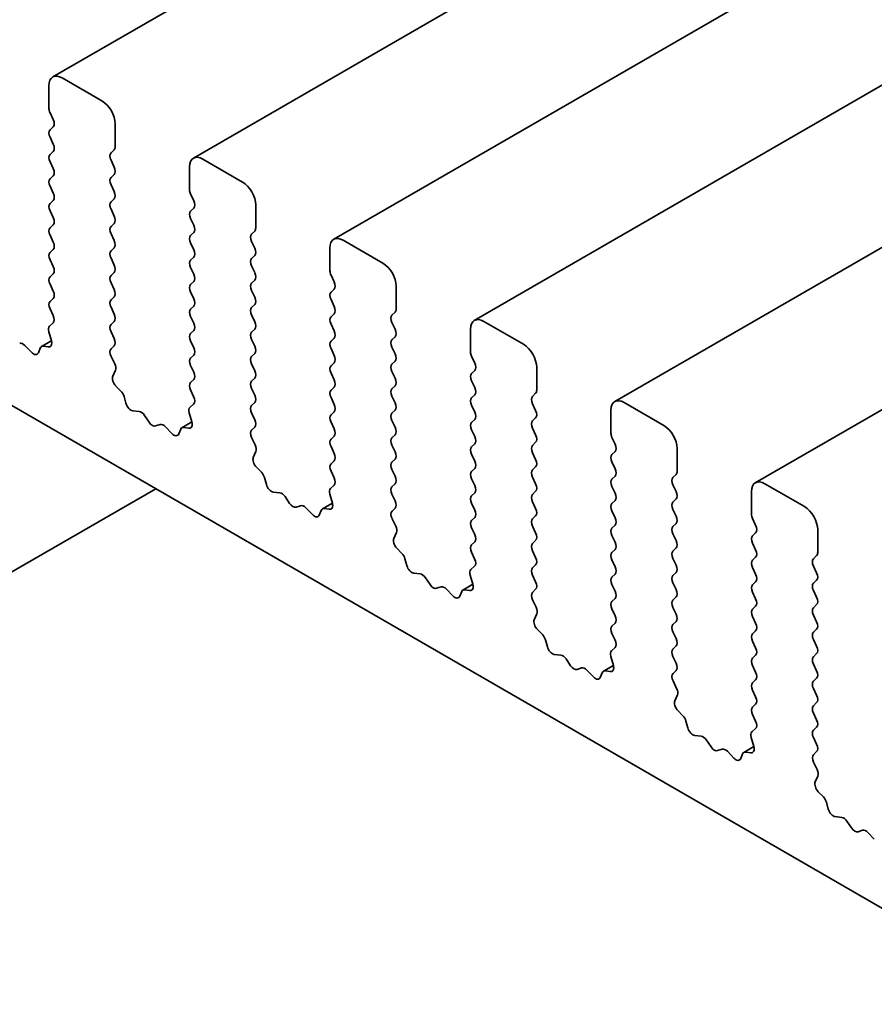
# Model space of a CAD drawing. Units: millimetres. Extents: x 0 to 5905, y 0 to 1124.
# Drawn here: x 611 to 630, y 297 to 319 of the extents above; entities that cross this region are included whole.
import ezdxf

# ---------------------------------------------------------------- set-up
doc = ezdxf.new("R2010")
doc.units = ezdxf.units.MM
doc.header["$LTSCALE"] = 2.5
doc.layers.add('Visible (ISO)', color=7, linetype='Continuous', lineweight=35)

msp = doc.modelspace()

# ---------------------------------------------------------------- linework, layer by layer
at = {"layer": 'Visible (ISO)'}
for p, q in [((743.9134, 394.1455), (611.3308, 317.5989)), ((747.0364, 392.3424), (614.4539, 315.7958)), ((750.1595, 390.5393), (617.5769, 313.9927)), ((753.2825, 388.7362), (620.7, 312.1896)), ((756.4056, 386.9331), (623.8231, 310.3865)), ((759.5286, 385.13), (626.9461, 308.5834)), ((612.423, 317.068), (611.5392, 317.5783)), ((611.2445, 317.4082), (611.2445, 316.8979)), ((611.2681, 316.8026), (611.3388, 316.6529)), ((612.7177, 316.0474), (612.7177, 316.5577)), ((611.3388, 316.4896), (611.2681, 316.4216)), ((611.2681, 316.2583), (611.3388, 316.1086)), ((611.3388, 315.9453), (611.2681, 315.8773)), ((612.6234, 315.9113), (612.6941, 315.9793)), ((611.2681, 315.714), (611.3388, 315.5643)), ((612.6941, 315.5983), (612.6234, 315.748)), ((615.5461, 315.2649), (614.6622, 315.7752)), ((614.3676, 315.6051), (614.3676, 315.0948)), ((611.3388, 315.401), (611.2681, 315.3329)), ((612.6234, 315.3669), (612.6941, 315.435)), ((611.2681, 315.1696), (611.3388, 315.0199)), ((612.6941, 315.054), (612.6234, 315.2037)), ((611.3388, 314.8566), (611.2681, 314.7886)), ((612.6234, 314.8226), (612.6941, 314.8907)), ((614.3912, 314.9995), (614.4619, 314.8498)), ((611.2681, 314.6253), (611.3388, 314.4756)), ((612.6941, 314.5096), (612.6234, 314.6593)), ((614.4619, 314.6865), (614.3912, 314.6185)), ((615.8407, 314.2443), (615.8407, 314.7546)), ((614.3912, 314.4552), (614.4619, 314.3055)), ((611.3388, 314.3123), (611.2681, 314.2443)), ((612.6234, 314.2783), (612.6941, 314.3463)), ((614.4619, 314.1422), (614.3912, 314.0742)), ((615.7465, 314.1082), (615.8172, 314.1762)), ((611.2681, 314.081), (611.3388, 313.9313)), ((612.6941, 313.9653), (612.6234, 314.115)), ((615.8172, 313.7952), (615.7465, 313.9449)), ((618.6692, 313.4618), (617.7853, 313.9721)), ((611.3388, 313.768), (611.2681, 313.6999)), ((612.6234, 313.734), (612.6941, 313.802)), ((614.3912, 313.9109), (614.4619, 313.7612)), ((617.4906, 313.802), (617.4906, 313.2917)), ((611.2681, 313.5366), (611.3388, 313.3869)), ((612.6941, 313.421), (612.6234, 313.5707)), ((614.4619, 313.5979), (614.3912, 313.5298)), ((615.7465, 313.5639), (615.8172, 313.6319)), ((605.1457, 313.3427), (687.5237, 265.7818)), ((612.6234, 313.1896), (612.6941, 313.2577)), ((614.3912, 313.3665), (614.4619, 313.2168)), ((615.8172, 313.2509), (615.7465, 313.4006)), ((611.3388, 313.2236), (611.2681, 313.1556)), ((614.4619, 313.0535), (614.3912, 312.9855)), ((615.7465, 313.0195), (615.8172, 313.0876)), ((617.5142, 313.1964), (617.5849, 313.0467)), ((611.2681, 312.9923), (611.3388, 312.8426)), ((612.6941, 312.8766), (612.6234, 313.0263)), ((614.3912, 312.8222), (614.4619, 312.6725)), ((615.8172, 312.7065), (615.7465, 312.8562)), ((617.5849, 312.8834), (617.5142, 312.8154)), ((618.9638, 312.4412), (618.9638, 312.9515)), ((611.3388, 312.6793), (611.2681, 312.6113)), ((612.6234, 312.6453), (612.6941, 312.7133)), ((617.5142, 312.6521), (617.5849, 312.5024)), ((611.2681, 312.448), (611.3378, 312.3004)), ((612.6941, 312.3323), (612.6234, 312.482)), ((614.4619, 312.5092), (614.3912, 312.4412)), ((615.7465, 312.4752), (615.8172, 312.5432)), ((612.6234, 312.101), (612.6941, 312.169)), ((614.3912, 312.2779), (614.4619, 312.1282)), ((615.8172, 312.1622), (615.7465, 312.3119)), ((617.5849, 312.3391), (617.5142, 312.2711)), ((618.8695, 312.3051), (618.9402, 312.3731)), ((621.7922, 311.6587), (620.9083, 312.169)), ((611.3366, 312.1359), (611.2567, 312.0634)), ((614.4619, 311.9649), (614.3912, 311.8968)), ((615.7465, 311.9309), (615.8172, 311.9989)), ((617.5142, 312.1078), (617.5849, 311.9581)), ((618.9402, 311.9921), (618.8695, 312.1418)), ((620.6137, 311.9989), (620.6137, 311.4886)), ((611.2987, 311.7375), (611.0766, 311.6093)), ((611.2404, 311.9385), (611.2983, 311.7389)), ((612.6941, 311.788), (612.6234, 311.9377)), ((614.3912, 311.7335), (614.4619, 311.5838)), ((615.8172, 311.6179), (615.7465, 311.7676)), ((617.5849, 311.7948), (617.5142, 311.7267)), ((618.8695, 311.7608), (618.9402, 311.8288)), ((610.8535, 311.4821), (610.7097, 311.6321)), ((611.0496, 311.5763), (611.008, 311.4716)), ((611.2302, 311.5999), (611.1188, 311.6162)), ((612.6244, 311.5576), (612.6941, 311.6247)), ((617.5142, 311.5634), (617.5849, 311.4137)), ((618.9402, 311.4478), (618.8695, 311.5975)), ((612.7055, 311.227), (612.6256, 311.3916)), ((614.4619, 311.4205), (614.3912, 311.3525)), ((615.7465, 311.3865), (615.8172, 311.4546)), ((620.6373, 311.3933), (620.708, 311.2436)), ((612.6639, 310.9505), (612.7218, 311.0832)), ((614.3912, 311.1892), (614.4619, 311.0395)), ((615.8172, 311.0735), (615.7465, 311.2232)), ((617.5849, 311.2504), (617.5142, 311.1824)), ((618.8695, 311.2164), (618.9402, 311.2845)), ((620.708, 311.0803), (620.6373, 311.0123)), ((622.0868, 310.6381), (622.0868, 311.1484)), ((614.4619, 310.8762), (614.3912, 310.8082)), ((615.7465, 310.8422), (615.8172, 310.9102)), ((617.5142, 311.0191), (617.5849, 310.8694)), ((618.9402, 310.9034), (618.8695, 311.0531)), ((612.8435, 310.6205), (612.732, 310.7329)), ((614.3912, 310.6449), (614.4609, 310.4973)), ((615.8172, 310.5292), (615.7465, 310.6789)), ((617.5849, 310.7061), (617.5142, 310.6381)), ((618.8695, 310.6721), (618.9402, 310.7401)), ((620.6373, 310.849), (620.708, 310.6993)), ((612.9542, 310.3479), (612.9126, 310.5006)), ((617.5142, 310.4748), (617.5849, 310.3251)), ((618.9402, 310.3591), (618.8695, 310.5088)), ((620.708, 310.536), (620.6373, 310.468)), ((621.9926, 310.502), (622.0633, 310.57)), ((614.4596, 310.3328), (614.3798, 310.2603)), ((615.7465, 310.2979), (615.8172, 310.3659)), ((618.8695, 310.1278), (618.9402, 310.1958)), ((620.6373, 310.3047), (620.708, 310.155)), ((622.0633, 310.189), (621.9926, 310.3387)), ((623.7368, 310.1958), (623.7368, 309.6855)), ((624.9153, 309.8556), (624.0314, 310.3659)), ((613.2525, 310.164), (613.1087, 310.1801)), ((613.4703, 309.9284), (613.3689, 310.0779)), ((614.3634, 310.1354), (614.4214, 309.9358)), ((615.8172, 309.9849), (615.7465, 310.1346)), ((617.5849, 310.1618), (617.5142, 310.0937)), ((620.708, 309.9917), (620.6373, 309.9236)), ((621.9926, 309.9577), (622.0633, 310.0257)), ((613.7164, 309.8773), (613.615, 309.8448)), ((613.9766, 309.679), (613.8327, 309.829)), ((614.1726, 309.7732), (614.131, 309.6685)), ((614.4218, 309.9344), (614.1997, 309.8062)), ((614.3533, 309.7968), (614.2418, 309.8131)), ((615.7474, 309.7545), (615.8172, 309.8216)), ((617.5142, 309.9304), (617.5849, 309.7808)), ((618.9402, 309.8148), (618.8695, 309.9645)), ((620.6373, 309.7603), (620.708, 309.6106)), ((622.0633, 309.6447), (621.9926, 309.7944)), ((615.8286, 309.4239), (615.7487, 309.5885)), ((617.5849, 309.6175), (617.5142, 309.5494)), ((618.8695, 309.5834), (618.9402, 309.6515)), ((623.7603, 309.5902), (623.831, 309.4405)), ((617.5142, 309.3861), (617.5849, 309.2364)), ((618.9402, 309.2704), (618.8695, 309.4201)), ((620.708, 309.4473), (620.6373, 309.3793)), ((621.9926, 309.4133), (622.0633, 309.4814)), ((625.2099, 308.835), (625.2099, 309.3453)), ((615.787, 309.1474), (615.8449, 309.2801)), ((618.8695, 309.0391), (618.9402, 309.1071)), ((620.6373, 309.216), (620.708, 309.0663)), ((622.0633, 309.1003), (621.9926, 309.25)), ((623.831, 309.2772), (623.7603, 309.2092)), ((615.9665, 308.8174), (615.8551, 308.9298)), ((617.5849, 309.0731), (617.5142, 309.0051)), ((620.708, 308.903), (620.6373, 308.835)), ((621.9926, 308.869), (622.0633, 308.937)), ((623.7603, 309.0459), (623.831, 308.8962)), ((616.0773, 308.5448), (616.0357, 308.6975)), ((617.5142, 308.8418), (617.5839, 308.6942)), ((618.9402, 308.7261), (618.8695, 308.8758)), ((620.6373, 308.6717), (620.708, 308.522)), ((622.0633, 308.556), (621.9926, 308.7057)), ((623.831, 308.7329), (623.7603, 308.6649)), ((625.1156, 308.6989), (625.1863, 308.7669)), ((595.9028, 298.223), (613.6183, 308.4511)), ((617.5827, 308.5297), (617.5028, 308.4572)), ((618.8695, 308.4948), (618.9402, 308.5628)), ((623.7603, 308.5016), (623.831, 308.3519)), ((625.1863, 308.3859), (625.1156, 308.5356)), ((628.0383, 308.0525), (627.1544, 308.5628)), ((616.3756, 308.3609), (616.2317, 308.377)), ((616.5933, 308.1253), (616.492, 308.2748)), ((617.4865, 308.3323), (617.5444, 308.1327)), ((618.9402, 308.1818), (618.8695, 308.3315)), ((620.708, 308.3587), (620.6373, 308.2906)), ((621.9926, 308.3247), (622.0633, 308.3927)), ((626.8598, 308.3927), (626.8598, 307.8824)), ((616.8394, 308.0742), (616.7381, 308.0417)), ((617.0997, 307.8759), (616.9558, 308.0259)), ((617.5448, 308.1313), (617.3228, 308.0031)), ((617.4763, 307.9937), (617.3649, 308.01)), ((618.8705, 307.9514), (618.9402, 308.0185)), ((620.6373, 308.1273), (620.708, 307.9777)), ((622.0633, 308.0117), (621.9926, 308.1614)), ((623.831, 308.1886), (623.7603, 308.1205)), ((625.1156, 308.1546), (625.1863, 308.2226)), ((617.2957, 307.9701), (617.2541, 307.8654)), ((620.708, 307.8144), (620.6373, 307.7463)), ((621.9926, 307.7803), (622.0633, 307.8484)), ((623.7603, 307.9572), (623.831, 307.8076)), ((625.1863, 307.8416), (625.1156, 307.9913)), ((618.9516, 307.6208), (618.8718, 307.7854)), ((620.6373, 307.583), (620.708, 307.4333)), ((622.0633, 307.4673), (621.9926, 307.617)), ((623.831, 307.6443), (623.7603, 307.5762)), ((625.1156, 307.6102), (625.1863, 307.6783)), ((626.8834, 307.7871), (626.9541, 307.6374)), ((618.91, 307.3443), (618.9679, 307.477)), ((623.7603, 307.4129), (623.831, 307.2632)), ((625.1863, 307.2972), (625.1156, 307.4469)), ((626.9541, 307.4741), (626.8834, 307.4061)), ((628.333, 307.0319), (628.333, 307.5422)), ((620.708, 307.27), (620.6373, 307.202)), ((621.9926, 307.236), (622.0633, 307.304)), ((625.1156, 307.0659), (625.1863, 307.1339)), ((626.8834, 307.2428), (626.9541, 307.0931)), ((619.0896, 307.0143), (618.9781, 307.1267)), ((620.6373, 307.0387), (620.707, 306.8911)), ((622.0633, 306.923), (621.9926, 307.0727)), ((623.831, 307.0999), (623.7603, 307.0319)), ((626.9541, 306.9298), (626.8834, 306.8618)), ((628.2387, 306.8958), (628.3094, 306.9638)), ((619.2004, 306.7417), (619.1588, 306.8944)), ((620.7057, 306.7266), (620.6259, 306.6542)), ((621.9926, 306.6917), (622.0633, 306.7597)), ((623.7603, 306.8686), (623.831, 306.7189)), ((625.1863, 306.7529), (625.1156, 306.9026)), ((626.8834, 306.6985), (626.9541, 306.5488)), ((628.3094, 306.5828), (628.2387, 306.7325)), ((619.4986, 306.5578), (619.3548, 306.5739)), ((620.6096, 306.5292), (620.6675, 306.3296)), ((622.0633, 306.3787), (621.9926, 306.5284)), ((623.831, 306.5556), (623.7603, 306.4875)), ((625.1156, 306.5216), (625.1863, 306.5896)), ((619.7164, 306.3222), (619.615, 306.4717)), ((619.9625, 306.2711), (619.8611, 306.2386)), ((620.6679, 306.3282), (620.4458, 306.2)), ((623.7603, 306.3242), (623.831, 306.1746)), ((625.1863, 306.2086), (625.1156, 306.3583)), ((626.9541, 306.3855), (626.8834, 306.3174)), ((628.2387, 306.3515), (628.3094, 306.4195)), ((620.2227, 306.0728), (620.0789, 306.2228)), ((620.4187, 306.167), (620.3771, 306.0623)), ((620.5994, 306.1906), (620.4879, 306.2069)), ((621.9935, 306.1483), (622.0633, 306.2154)), ((625.1156, 305.9772), (625.1863, 306.0453)), ((626.8834, 306.1541), (626.9541, 306.0045)), ((628.3094, 306.0385), (628.2387, 306.1882)), ((622.0747, 305.8177), (621.9948, 305.9823)), ((623.831, 306.0113), (623.7603, 305.9432)), ((626.9541, 305.8412), (626.8834, 305.7731)), ((628.2387, 305.8071), (628.3094, 305.8752)), ((622.0331, 305.5412), (622.091, 305.6739)), ((623.7603, 305.7799), (623.831, 305.6302)), ((625.1863, 305.6642), (625.1156, 305.8139)), ((626.8834, 305.6098), (626.9541, 305.4601)), ((628.3094, 305.4941), (628.2387, 305.6438)), ((623.831, 305.4669), (623.7603, 305.3989)), ((625.1156, 305.4329), (625.1863, 305.5009)), ((622.2126, 305.2112), (622.1012, 305.3236)), ((623.7603, 305.2356), (623.8301, 305.088)), ((625.1863, 305.1199), (625.1156, 305.2696)), ((626.9541, 305.2968), (626.8834, 305.2288)), ((628.2387, 305.2628), (628.3094, 305.3308)), ((622.3234, 304.9387), (622.2818, 305.0913)), ((625.1156, 304.8886), (625.1863, 304.9566)), ((626.8834, 305.0655), (626.9541, 304.9158)), ((628.3094, 304.9498), (628.2387, 305.0995)), ((622.6217, 304.7547), (622.4778, 304.7709)), ((623.7326, 304.7261), (623.7905, 304.5265)), ((623.8288, 304.9235), (623.7489, 304.8511)), ((626.9541, 304.7525), (626.8834, 304.6845)), ((628.2387, 304.7185), (628.3094, 304.7865)), ((622.8394, 304.5191), (622.7381, 304.6687)), ((623.7909, 304.5251), (623.5689, 304.3969)), ((625.1863, 304.5756), (625.1156, 304.7253)), ((626.8834, 304.5212), (626.9541, 304.3715)), ((628.3094, 304.4055), (628.2387, 304.5552)), ((623.0855, 304.468), (622.9842, 304.4355)), ((623.3458, 304.2698), (623.2019, 304.4197)), ((623.5418, 304.3639), (623.5002, 304.2592)), ((623.7224, 304.3875), (623.611, 304.4039)), ((625.1166, 304.3452), (625.1863, 304.4123)), ((625.1977, 304.0146), (625.1179, 304.1793)), ((626.9541, 304.2082), (626.8834, 304.1401)), ((628.2387, 304.1741), (628.3094, 304.2422)), ((625.1561, 303.7381), (625.214, 303.8708)), ((626.8834, 303.9768), (626.9541, 303.8271)), ((628.3094, 303.8612), (628.2387, 304.0108)), ((626.9541, 303.6638), (626.8834, 303.5958)), ((628.2387, 303.6298), (628.3094, 303.6979)), ((625.3357, 303.4081), (625.2242, 303.5205)), ((626.8834, 303.4325), (626.9531, 303.2849)), ((628.3094, 303.3168), (628.2387, 303.4665)), ((625.4465, 303.1356), (625.4049, 303.2883)), ((626.9518, 303.1204), (626.872, 303.048)), ((628.2387, 303.0855), (628.3094, 303.1535)), ((625.7447, 302.9516), (625.6009, 302.9678)), ((625.9625, 302.716), (625.8611, 302.8656)), ((626.8557, 302.923), (626.9136, 302.7234)), ((628.3094, 302.7725), (628.2387, 302.9222)), ((626.2086, 302.665), (626.1072, 302.6324)), ((626.4688, 302.4667), (626.325, 302.6166)), ((626.6648, 302.5608), (626.6232, 302.4561)), ((626.914, 302.722), (626.6919, 302.5938)), ((626.8455, 302.5845), (626.734, 302.6008)), ((628.2397, 302.5421), (628.3094, 302.6092)), ((628.3208, 302.2115), (628.2409, 302.3762)), ((628.2792, 301.935), (628.3371, 302.0677)), ((628.4587, 301.605), (628.3473, 301.7174)), ((628.5695, 301.3325), (628.5279, 301.4852)), ((628.8678, 301.1485), (628.7239, 301.1647)), ((629.0855, 300.9129), (628.9842, 301.0625)), ((629.3316, 300.8619), (629.2303, 300.8293)), ((629.5919, 300.6636), (629.448, 300.8135))]:
    msp.add_line(p, q, dxfattribs=at)
for centre, major_axis, start_param, end_param in [((611.5392, 317.2381), (-0.2083, 0.3608), 5.4977871, 7.0685835), ((612.423, 316.7278), (-0.2083, 0.3608), 3.9269908, 5.4977871), ((611.3624, 316.8298), (0.0833, -0.1443), 3.9269908, 4.5704919), ((611.2445, 316.6257), (0.0833, -0.1443), 0.1418971, 1.4288993), ((611.3624, 316.2855), (-0.0833, 0.1443), 0.1418971, 1.4288993), ((611.2445, 316.0814), (0.0833, -0.1443), 0.1418971, 1.4288993), ((612.7177, 315.7752), (-0.0833, 0.1443), 0.1418971, 1.4288993), ((612.5998, 316.1154), (0.0833, -0.1443), 0.1418971, 0.7853982), ((611.3624, 315.7412), (-0.0833, 0.1443), 0.1418971, 1.4288993), ((614.6622, 315.435), (-0.2083, 0.3608), 5.4977871, 7.0685835), ((611.2445, 315.5371), (0.0833, -0.1443), 0.1418971, 1.4288993), ((612.5998, 315.5711), (0.0833, -0.1443), 0.1418971, 1.4288993), ((611.3624, 315.1968), (-0.0833, 0.1443), 0.1418971, 1.4288993), ((612.7177, 315.2309), (-0.0833, 0.1443), 0.1418971, 1.4288993), ((615.5461, 314.9247), (-0.2083, 0.3608), 3.9269908, 5.4977871), ((611.2445, 314.9927), (0.0833, -0.1443), 0.1418971, 1.4288993), ((612.5998, 315.0267), (0.0833, -0.1443), 0.1418971, 1.4288993), ((614.4854, 315.0267), (0.0833, -0.1443), 3.9269908, 4.5704919), ((612.7177, 314.6865), (-0.0833, 0.1443), 0.1418971, 1.4288993), ((614.3676, 314.8226), (0.0833, -0.1443), 0.1418971, 1.4288993), ((611.3624, 314.6525), (-0.0833, 0.1443), 0.1418971, 1.4288993), ((614.4854, 314.4824), (-0.0833, 0.1443), 0.1418971, 1.4288993), ((611.2445, 314.4484), (0.0833, -0.1443), 0.1418971, 1.4288993), ((612.5998, 314.4824), (0.0833, -0.1443), 0.1418971, 1.4288993), ((611.3624, 314.1082), (-0.0833, 0.1443), 0.1418971, 1.4288993), ((612.7177, 314.1422), (-0.0833, 0.1443), 0.1418971, 1.4288993), ((614.3676, 314.2783), (0.0833, -0.1443), 0.1418971, 1.4288993), ((615.7229, 314.3123), (0.0833, -0.1443), 0.1418971, 0.7853982), ((611.2445, 313.9041), (0.0833, -0.1443), 0.1418971, 1.4288993), ((612.5998, 313.9381), (0.0833, -0.1443), 0.1418971, 1.4288993), ((614.4854, 313.9381), (-0.0833, 0.1443), 0.1418971, 1.4288993), ((615.8407, 313.9721), (-0.0833, 0.1443), 0.1418971, 1.4288993), ((617.7853, 313.6319), (-0.2083, 0.3608), 5.4977871, 7.0685835), ((611.3624, 313.5639), (-0.0833, 0.1443), 0.1418971, 1.4288993), ((612.7177, 313.5979), (-0.0833, 0.1443), 0.1418971, 1.4288993), ((614.3676, 313.734), (0.0833, -0.1443), 0.1418971, 1.4288993), ((615.7229, 313.768), (0.0833, -0.1443), 0.1418971, 1.4288993), ((614.4854, 313.3937), (-0.0833, 0.1443), 0.1418971, 1.4288993), ((615.8407, 313.4278), (-0.0833, 0.1443), 0.1418971, 1.4288993), ((611.2445, 313.3597), (0.0833, -0.1443), 0.1418971, 1.4288993), ((612.5998, 313.3937), (0.0833, -0.1443), 0.1418971, 1.4288993), ((617.6085, 313.2236), (0.0833, -0.1443), 3.9269908, 4.5704919), ((618.6692, 313.1216), (-0.2083, 0.3608), 3.9269908, 5.4977871), ((611.3624, 313.0195), (-0.0833, 0.1443), 0.1418971, 1.4288993), ((612.7177, 313.0535), (-0.0833, 0.1443), 0.1418971, 1.4288993), ((614.3676, 313.1896), (0.0833, -0.1443), 0.1418971, 1.4288993), ((615.7229, 313.2236), (0.0833, -0.1443), 0.1418971, 1.4288993), ((617.4906, 313.0195), (0.0833, -0.1443), 0.1418971, 1.4288993), ((611.2445, 312.8154), (0.0833, -0.1443), 0.1418971, 1.4288993), ((612.5998, 312.8494), (0.0833, -0.1443), 0.1418971, 1.4288993), ((614.4854, 312.8494), (-0.0833, 0.1443), 0.1418971, 1.4288993), ((615.8407, 312.8834), (-0.0833, 0.1443), 0.1418971, 1.4288993), ((611.3624, 312.4752), (-0.0833, 0.1443), 0.1418971, 1.4288993), ((612.7177, 312.5092), (-0.0833, 0.1443), 0.1418971, 1.4288993), ((614.3676, 312.6453), (0.0833, -0.1443), 0.1418971, 1.4288993), ((615.7229, 312.6793), (0.0833, -0.1443), 0.1418971, 1.4288993), ((617.6085, 312.6793), (-0.0833, 0.1443), 0.1418971, 1.4288993), ((614.4854, 312.3051), (-0.0833, 0.1443), 0.1418971, 1.4288993), ((615.8407, 312.3391), (-0.0833, 0.1443), 0.1418971, 1.4288993), ((617.4906, 312.4752), (0.0833, -0.1443), 0.1418971, 1.4288993), ((618.8459, 312.5092), (0.0833, -0.1443), 0.1418971, 0.7853982), ((611.2436, 312.2731), (0.0833, -0.1443), 0.1242358, 1.4288993), ((612.5998, 312.3051), (0.0833, -0.1443), 0.1418971, 1.4288993), ((617.6085, 312.135), (-0.0833, 0.1443), 0.1418971, 1.4288993), ((618.9638, 312.169), (-0.0833, 0.1443), 0.1418971, 1.4288993), ((620.9083, 311.8288), (-0.2083, 0.3608), 5.4977871, 7.0685835), ((611.3497, 311.9262), (-0.0833, 0.1443), 0.1242358, 1.1681528), ((612.7177, 311.9649), (-0.0833, 0.1443), 0.1418971, 1.4288993), ((614.3676, 312.101), (0.0833, -0.1443), 0.1418971, 1.4288993), ((615.7229, 312.135), (0.0833, -0.1443), 0.1418971, 1.4288993), ((617.4906, 311.9309), (0.0833, -0.1443), 0.1418971, 1.4288993), ((618.8459, 311.9649), (0.0833, -0.1443), 0.1418971, 1.4288993), ((611.189, 311.7512), (0.0833, -0.1443), 5.855052, 7.4513381), ((612.5998, 311.7608), (0.0833, -0.1443), 0.1418971, 1.4288993), ((614.4854, 311.7608), (-0.0833, 0.1443), 0.1418971, 1.4288993), ((615.8407, 311.7948), (-0.0833, 0.1443), 0.1418971, 1.4288993), ((617.6085, 311.5907), (-0.0833, 0.1443), 0.1418971, 1.4288993), ((618.9638, 311.6247), (-0.0833, 0.1443), 0.1418971, 1.4288993), ((610.6657, 311.5312), (-0.0833, 0.1443), 5.1150325, 6.1589495), ((611.16, 311.465), (-0.0833, 0.1443), 5.855052, 6.7113186), ((612.7187, 311.4215), (-0.0833, 0.1443), 0.1418971, 1.4465605), ((614.3676, 311.5566), (0.0833, -0.1443), 0.1418971, 1.4288993), ((615.7229, 311.5907), (0.0833, -0.1443), 0.1418971, 1.4288993), ((621.7922, 311.3185), (-0.2083, 0.3608), 3.9269908, 5.4977871), ((610.8976, 311.583), (0.0833, -0.1443), 5.1150325, 6.7113186), ((614.4854, 311.2164), (-0.0833, 0.1443), 0.1418971, 1.4288993), ((615.8407, 311.2504), (-0.0833, 0.1443), 0.1418971, 1.4288993), ((617.4906, 311.3865), (0.0833, -0.1443), 0.1418971, 1.4288993), ((618.8459, 311.4205), (0.0833, -0.1443), 0.1418971, 1.4288993), ((620.7316, 311.4205), (0.0833, -0.1443), 3.9269908, 4.5704919), ((612.6125, 311.1971), (-0.0833, 0.1443), 3.5442362, 4.5881532), ((615.7229, 311.0463), (0.0833, -0.1443), 0.1418971, 1.4288993), ((617.6085, 311.0463), (-0.0833, 0.1443), 0.1418971, 1.4288993), ((618.9638, 311.0803), (-0.0833, 0.1443), 0.1418971, 1.4288993), ((620.6137, 311.2164), (0.0833, -0.1443), 0.1418971, 1.4288993), ((612.7732, 310.8366), (-0.0833, 0.1443), 0.4026436, 1.9989297), ((614.3676, 311.0123), (0.0833, -0.1443), 0.1418971, 1.4288993), ((617.4906, 310.8422), (0.0833, -0.1443), 0.1418971, 1.4288993), ((618.8459, 310.8762), (0.0833, -0.1443), 0.1418971, 1.4288993), ((620.7316, 310.8762), (-0.0833, 0.1443), 0.1418971, 1.4288993), ((614.4854, 310.6721), (-0.0833, 0.1443), 0.1418971, 1.4288993), ((615.8407, 310.7061), (-0.0833, 0.1443), 0.1418971, 1.4288993), ((617.6085, 310.502), (-0.0833, 0.1443), 0.1418971, 1.4288993), ((618.9638, 310.536), (-0.0833, 0.1443), 0.1418971, 1.4288993), ((620.6137, 310.6721), (0.0833, -0.1443), 0.1418971, 1.4288993), ((621.969, 310.7061), (0.0833, -0.1443), 0.1418971, 0.7853982), ((612.8022, 310.5168), (-0.0833, 0.1443), 4.2842557, 5.1405223), ((614.3666, 310.47), (0.0833, -0.1443), 0.1242358, 1.4288993), ((615.7229, 310.502), (0.0833, -0.1443), 0.1418971, 1.4288993), ((620.7316, 310.3319), (-0.0833, 0.1443), 0.1418971, 1.4288993), ((622.0868, 310.3659), (-0.0833, 0.1443), 0.1418971, 1.4288993), ((624.0314, 310.0257), (-0.2083, 0.3608), 5.4977871, 7.0685835), ((613.0647, 310.3318), (-0.0833, 0.1443), 1.142663, 2.7389491), ((614.4728, 310.1231), (-0.0833, 0.1443), 0.1242358, 1.1681528), ((615.8407, 310.1618), (-0.0833, 0.1443), 0.1418971, 1.4288993), ((617.4906, 310.2979), (0.0833, -0.1443), 0.1418971, 1.4288993), ((618.8459, 310.3319), (0.0833, -0.1443), 0.1418971, 1.4288993), ((613.2965, 310.0123), (-0.0833, 0.1443), 4.8366248, 5.8805417), ((615.7229, 309.9577), (0.0833, -0.1443), 0.1418971, 1.4288993), ((617.6085, 309.9577), (-0.0833, 0.1443), 0.1418971, 1.4288993), ((618.9638, 309.9917), (-0.0833, 0.1443), 0.1418971, 1.4288993), ((620.6137, 310.1278), (0.0833, -0.1443), 0.1418971, 1.4288993), ((621.969, 310.1618), (0.0833, -0.1443), 0.1418971, 1.4288993), ((613.5426, 309.994), (0.0833, -0.1443), 4.8366248, 6.1589495), ((613.7887, 309.7282), (-0.0833, 0.1443), 5.1150325, 6.1589495), ((614.283, 309.6619), (-0.0833, 0.1443), 5.855052, 6.7113186), ((614.312, 309.9481), (0.0833, -0.1443), 5.855052, 7.4513381), ((617.4906, 309.7535), (0.0833, -0.1443), 0.1418971, 1.4288993), ((618.8459, 309.7876), (0.0833, -0.1443), 0.1418971, 1.4288993), ((620.7316, 309.7876), (-0.0833, 0.1443), 0.1418971, 1.4288993), ((622.0868, 309.8216), (-0.0833, 0.1443), 0.1418971, 1.4288993), ((624.9153, 309.5154), (-0.2083, 0.3608), 3.9269908, 5.4977871), ((614.0206, 309.7799), (0.0833, -0.1443), 5.1150325, 6.7113186), ((615.8417, 309.6184), (-0.0833, 0.1443), 0.1418971, 1.4465605), ((617.6085, 309.4133), (-0.0833, 0.1443), 0.1418971, 1.4288993), ((618.9638, 309.4473), (-0.0833, 0.1443), 0.1418971, 1.4288993), ((620.6137, 309.5834), (0.0833, -0.1443), 0.1418971, 1.4288993), ((621.969, 309.6175), (0.0833, -0.1443), 0.1418971, 1.4288993), ((623.8546, 309.6175), (0.0833, -0.1443), 3.9269908, 4.5704919), ((615.7356, 309.394), (-0.0833, 0.1443), 3.5442362, 4.5881532), ((620.7316, 309.2432), (-0.0833, 0.1443), 0.1418971, 1.4288993), ((622.0868, 309.2772), (-0.0833, 0.1443), 0.1418971, 1.4288993), ((623.7368, 309.4133), (0.0833, -0.1443), 0.1418971, 1.4288993), ((615.8963, 309.0335), (-0.0833, 0.1443), 0.4026436, 1.9989297), ((617.4906, 309.2092), (0.0833, -0.1443), 0.1418971, 1.4288993), ((618.8459, 309.2432), (0.0833, -0.1443), 0.1418971, 1.4288993), ((623.8546, 309.0731), (-0.0833, 0.1443), 0.1418971, 1.4288993), ((617.6085, 308.869), (-0.0833, 0.1443), 0.1418971, 1.4288993), ((618.9638, 308.903), (-0.0833, 0.1443), 0.1418971, 1.4288993), ((620.6137, 309.0391), (0.0833, -0.1443), 0.1418971, 1.4288993), ((621.969, 309.0731), (0.0833, -0.1443), 0.1418971, 1.4288993), ((623.7368, 308.869), (0.0833, -0.1443), 0.1418971, 1.4288993), ((615.9253, 308.7137), (-0.0833, 0.1443), 4.2842557, 5.1405223), ((617.4897, 308.667), (0.0833, -0.1443), 0.1242358, 1.4288993), ((618.8459, 308.6989), (0.0833, -0.1443), 0.1418971, 1.4288993), ((620.7316, 308.6989), (-0.0833, 0.1443), 0.1418971, 1.4288993), ((622.0868, 308.7329), (-0.0833, 0.1443), 0.1418971, 1.4288993), ((623.8546, 308.5288), (-0.0833, 0.1443), 0.1418971, 1.4288993), ((625.2099, 308.5628), (-0.0833, 0.1443), 0.1418971, 1.4288993), ((625.092, 308.903), (0.0833, -0.1443), 0.1418971, 0.7853982), ((616.1877, 308.5287), (-0.0833, 0.1443), 1.142663, 2.7389491), ((617.5958, 308.32), (-0.0833, 0.1443), 0.1242358, 1.1681528), ((618.9638, 308.3587), (-0.0833, 0.1443), 0.1418971, 1.4288993), ((620.6137, 308.4948), (0.0833, -0.1443), 0.1418971, 1.4288993), ((621.969, 308.5288), (0.0833, -0.1443), 0.1418971, 1.4288993), ((627.1544, 308.2226), (-0.2083, 0.3608), 5.4977871, 7.0685835), ((616.4196, 308.2092), (-0.0833, 0.1443), 4.8366248, 5.8805417), ((620.7316, 308.1546), (-0.0833, 0.1443), 0.1418971, 1.4288993), ((622.0868, 308.1886), (-0.0833, 0.1443), 0.1418971, 1.4288993), ((623.7368, 308.3247), (0.0833, -0.1443), 0.1418971, 1.4288993), ((625.092, 308.3587), (0.0833, -0.1443), 0.1418971, 1.4288993), ((616.6657, 308.1909), (0.0833, -0.1443), 4.8366248, 6.1589495), ((616.9118, 307.9251), (-0.0833, 0.1443), 5.1150325, 6.1589495), ((617.4061, 307.8588), (-0.0833, 0.1443), 5.855052, 6.7113186), ((617.4351, 308.145), (0.0833, -0.1443), 5.855052, 7.4513381), ((618.8459, 308.1546), (0.0833, -0.1443), 0.1418971, 1.4288993), ((621.969, 307.9845), (0.0833, -0.1443), 0.1418971, 1.4288993), ((623.8546, 307.9845), (-0.0833, 0.1443), 0.1418971, 1.4288993), ((625.2099, 308.0185), (-0.0833, 0.1443), 0.1418971, 1.4288993), ((628.0383, 307.7123), (-0.2083, 0.3608), 3.9269908, 5.4977871), ((617.1437, 307.9768), (0.0833, -0.1443), 5.1150325, 6.7113186), ((618.9648, 307.8153), (-0.0833, 0.1443), 0.1418971, 1.4465605), ((620.6137, 307.9504), (0.0833, -0.1443), 0.1418971, 1.4288993), ((623.7368, 307.7803), (0.0833, -0.1443), 0.1418971, 1.4288993), ((625.092, 307.8144), (0.0833, -0.1443), 0.1418971, 1.4288993), ((626.9777, 307.8144), (0.0833, -0.1443), 3.9269908, 4.5704919), ((618.8586, 307.5909), (-0.0833, 0.1443), 3.5442362, 4.5881532), ((620.7316, 307.6102), (-0.0833, 0.1443), 0.1418971, 1.4288993), ((622.0868, 307.6443), (-0.0833, 0.1443), 0.1418971, 1.4288993), ((623.8546, 307.4401), (-0.0833, 0.1443), 0.1418971, 1.4288993), ((625.2099, 307.4741), (-0.0833, 0.1443), 0.1418971, 1.4288993), ((626.8598, 307.6102), (0.0833, -0.1443), 0.1418971, 1.4288993), ((620.6137, 307.4061), (0.0833, -0.1443), 0.1418971, 1.4288993), ((621.969, 307.4401), (0.0833, -0.1443), 0.1418971, 1.4288993), ((626.9777, 307.27), (-0.0833, 0.1443), 0.1418971, 1.4288993), ((619.0193, 307.2304), (-0.0833, 0.1443), 0.4026436, 1.9989297), ((620.7316, 307.0659), (-0.0833, 0.1443), 0.1418971, 1.4288993), ((622.0868, 307.0999), (-0.0833, 0.1443), 0.1418971, 1.4288993), ((623.7368, 307.236), (0.0833, -0.1443), 0.1418971, 1.4288993), ((625.092, 307.27), (0.0833, -0.1443), 0.1418971, 1.4288993), ((619.0483, 306.9106), (-0.0833, 0.1443), 4.2842557, 5.1405223), ((621.969, 306.8958), (0.0833, -0.1443), 0.1418971, 1.4288993), ((623.8546, 306.8958), (-0.0833, 0.1443), 0.1418971, 1.4288993), ((625.2099, 306.9298), (-0.0833, 0.1443), 0.1418971, 1.4288993), ((626.8598, 307.0659), (0.0833, -0.1443), 0.1418971, 1.4288993), ((628.2151, 307.0999), (0.0833, -0.1443), 0.1418971, 0.7853982), ((619.3108, 306.7256), (-0.0833, 0.1443), 1.142663, 2.7389491), ((620.6127, 306.8639), (0.0833, -0.1443), 0.1242358, 1.4288993), ((623.7368, 306.6917), (0.0833, -0.1443), 0.1418971, 1.4288993), ((625.092, 306.7257), (0.0833, -0.1443), 0.1418971, 1.4288993), ((626.9777, 306.7257), (-0.0833, 0.1443), 0.1418971, 1.4288993), ((628.333, 306.7597), (-0.0833, 0.1443), 0.1418971, 1.4288993), ((619.5427, 306.4061), (-0.0833, 0.1443), 4.8366248, 5.8805417), ((620.7189, 306.5169), (-0.0833, 0.1443), 0.1242358, 1.1681528), ((622.0868, 306.5556), (-0.0833, 0.1443), 0.1418971, 1.4288993), ((623.8546, 306.3515), (-0.0833, 0.1443), 0.1418971, 1.4288993), ((625.2099, 306.3855), (-0.0833, 0.1443), 0.1418971, 1.4288993), ((626.8598, 306.5216), (0.0833, -0.1443), 0.1418971, 1.4288993), ((628.2151, 306.5556), (0.0833, -0.1443), 0.1418971, 1.4288993), ((619.7887, 306.3878), (0.0833, -0.1443), 4.8366248, 6.1589495), ((620.0348, 306.122), (-0.0833, 0.1443), 5.1150325, 6.1589495), ((620.5581, 306.3419), (0.0833, -0.1443), 5.855052, 7.4513381), ((621.969, 306.3515), (0.0833, -0.1443), 0.1418971, 1.4288993), ((626.9777, 306.1814), (-0.0833, 0.1443), 0.1418971, 1.4288993), ((628.333, 306.2154), (-0.0833, 0.1443), 0.1418971, 1.4288993), ((620.2667, 306.1737), (0.0833, -0.1443), 5.1150325, 6.7113186), ((620.5291, 306.0557), (-0.0833, 0.1443), 5.855052, 6.7113186), ((622.0878, 306.0122), (-0.0833, 0.1443), 0.1418971, 1.4465605), ((623.7368, 306.1473), (0.0833, -0.1443), 0.1418971, 1.4288993), ((625.092, 306.1814), (0.0833, -0.1443), 0.1418971, 1.4288993), ((623.8546, 305.8071), (-0.0833, 0.1443), 0.1418971, 1.4288993), ((625.2099, 305.8412), (-0.0833, 0.1443), 0.1418971, 1.4288993), ((626.8598, 305.9772), (0.0833, -0.1443), 0.1418971, 1.4288993), ((628.2151, 306.0113), (0.0833, -0.1443), 0.1418971, 1.4288993), ((621.9817, 305.7878), (-0.0833, 0.1443), 3.5442362, 4.5881532), ((623.7368, 305.603), (0.0833, -0.1443), 0.1418971, 1.4288993), ((625.092, 305.637), (0.0833, -0.1443), 0.1418971, 1.4288993), ((626.9777, 305.637), (-0.0833, 0.1443), 0.1418971, 1.4288993), ((628.333, 305.6711), (-0.0833, 0.1443), 0.1418971, 1.4288993), ((622.1424, 305.4273), (-0.0833, 0.1443), 0.4026436, 1.9989297), ((623.8546, 305.2628), (-0.0833, 0.1443), 0.1418971, 1.4288993), ((625.2099, 305.2968), (-0.0833, 0.1443), 0.1418971, 1.4288993), ((626.8598, 305.4329), (0.0833, -0.1443), 0.1418971, 1.4288993), ((628.2151, 305.4669), (0.0833, -0.1443), 0.1418971, 1.4288993), ((622.1714, 305.1075), (-0.0833, 0.1443), 4.2842557, 5.1405223), ((626.9777, 305.0927), (-0.0833, 0.1443), 0.1418971, 1.4288993), ((628.333, 305.1267), (-0.0833, 0.1443), 0.1418971, 1.4288993), ((623.7358, 305.0608), (0.0833, -0.1443), 0.1242358, 1.4288993), ((625.092, 305.0927), (0.0833, -0.1443), 0.1418971, 1.4288993), ((628.2151, 304.9226), (0.0833, -0.1443), 0.1418971, 1.4288993), ((622.4338, 304.9225), (-0.0833, 0.1443), 1.142663, 2.7389491), ((622.6657, 304.603), (-0.0833, 0.1443), 4.8366248, 5.8805417), ((623.8419, 304.7138), (-0.0833, 0.1443), 0.1242358, 1.1681528), ((625.2099, 304.7525), (-0.0833, 0.1443), 0.1418971, 1.4288993), ((626.8598, 304.8886), (0.0833, -0.1443), 0.1418971, 1.4288993), ((622.9118, 304.5847), (0.0833, -0.1443), 4.8366248, 6.1589495), ((623.6812, 304.5388), (0.0833, -0.1443), 5.855052, 7.4513381), ((625.092, 304.5484), (0.0833, -0.1443), 0.1418971, 1.4288993), ((626.9777, 304.5484), (-0.0833, 0.1443), 0.1418971, 1.4288993), ((628.333, 304.5824), (-0.0833, 0.1443), 0.1418971, 1.4288993), ((623.1579, 304.3189), (-0.0833, 0.1443), 5.1150325, 6.1589495), ((623.6522, 304.2526), (-0.0833, 0.1443), 5.855052, 6.7113186), ((625.2109, 304.2091), (-0.0833, 0.1443), 0.1418971, 1.4465605), ((626.8598, 304.3442), (0.0833, -0.1443), 0.1418971, 1.4288993), ((628.2151, 304.3783), (0.0833, -0.1443), 0.1418971, 1.4288993), ((623.3898, 304.3706), (0.0833, -0.1443), 5.1150325, 6.7113186), ((626.9777, 304.004), (-0.0833, 0.1443), 0.1418971, 1.4288993), ((628.333, 304.0381), (-0.0833, 0.1443), 0.1418971, 1.4288993), ((625.1047, 303.9847), (-0.0833, 0.1443), 3.5442362, 4.5881532), ((628.2151, 303.8339), (0.0833, -0.1443), 0.1418971, 1.4288993), ((625.2654, 303.6242), (-0.0833, 0.1443), 0.4026436, 1.9989297), ((626.8598, 303.7999), (0.0833, -0.1443), 0.1418971, 1.4288993), ((626.9777, 303.4597), (-0.0833, 0.1443), 0.1418971, 1.4288993), ((628.333, 303.4937), (-0.0833, 0.1443), 0.1418971, 1.4288993), ((625.2945, 303.3044), (-0.0833, 0.1443), 4.2842557, 5.1405223), ((626.8588, 303.2577), (0.0833, -0.1443), 0.1242358, 1.4288993), ((628.2151, 303.2896), (0.0833, -0.1443), 0.1418971, 1.4288993), ((625.5569, 303.1194), (-0.0833, 0.1443), 1.142663, 2.7389491), ((626.965, 302.9107), (-0.0833, 0.1443), 0.1242358, 1.1681528), ((628.333, 302.9494), (-0.0833, 0.1443), 0.1418971, 1.4288993), ((625.7888, 302.7999), (-0.0833, 0.1443), 4.8366248, 5.8805417), ((628.2151, 302.7453), (0.0833, -0.1443), 0.1418971, 1.4288993), ((626.0349, 302.7816), (0.0833, -0.1443), 4.8366248, 6.1589495), ((626.2809, 302.5158), (-0.0833, 0.1443), 5.1150325, 6.1589495), ((626.7752, 302.4495), (-0.0833, 0.1443), 5.855052, 6.7113186), ((626.8043, 302.7357), (0.0833, -0.1443), 5.855052, 7.4513381), ((628.3339, 302.406), (-0.0833, 0.1443), 0.1418971, 1.4465605), ((626.5128, 302.5675), (0.0833, -0.1443), 5.1150325, 6.7113186), ((628.2278, 302.1816), (-0.0833, 0.1443), 3.5442362, 4.5881532), ((628.3885, 301.8211), (-0.0833, 0.1443), 0.4026436, 1.9989297), ((628.4175, 301.5013), (-0.0833, 0.1443), 4.2842557, 5.1405223), ((628.6799, 301.3163), (-0.0833, 0.1443), 1.142663, 2.7389491), ((628.9118, 300.9968), (-0.0833, 0.1443), 4.8366248, 5.8805417), ((629.1579, 300.9785), (0.0833, -0.1443), 4.8366248, 6.1589495), ((629.404, 300.7127), (-0.0833, 0.1443), 5.1150325, 6.1589495)]:
    msp.add_ellipse(centre, major_axis=major_axis, ratio=0.5773503, start_param=start_param, end_param=end_param, dxfattribs=at)

doc.saveas('drawing.dxf')
